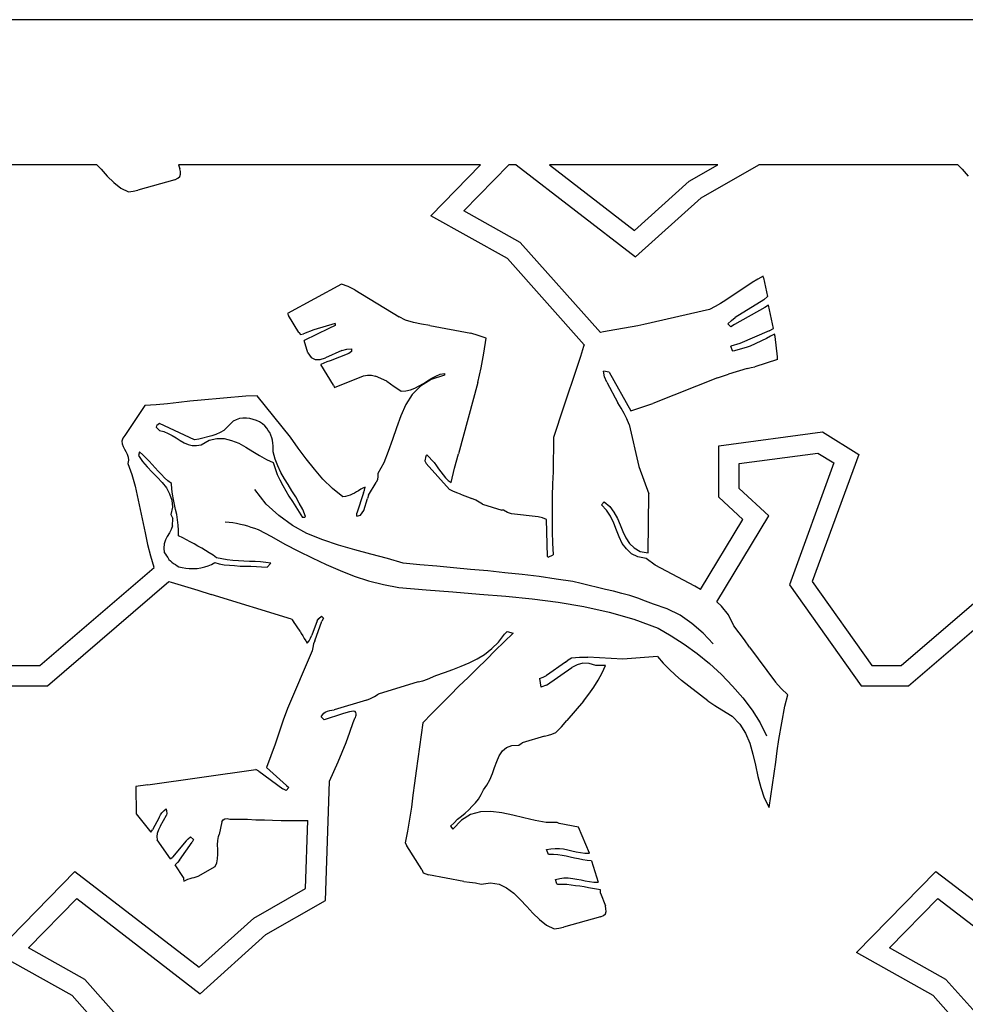
# Model space of a CAD drawing. Extents: x 0.1 to 12.9, y 1.4 to 9.4.
# Drawn here: x 2.1 to 5.4, y 6 to 9.4 of the extents above; entities that cross this region are included whole.
import ezdxf

# ---------------------------------------------------------------- set-up
doc = ezdxf.new("R2010")
doc.units = 0
doc.header["$MEASUREMENT"] = 0
doc.layers.get('0').update_dxf_attribs({"linetype": 'CONTINUOUS'})

msp = doc.modelspace()

# ---------------------------------------------------------------- linework, layer by layer
for p, q in [((12.865549, 9.358002), (0.065549, 9.358002)), ((2.397732, 8.858002), (1.711357, 8.858002)), ((2.397732, 8.858002), (2.41194, 8.842717)), ((2.677953, 8.858002), (2.682934, 8.844594)), ((3.718904, 8.858002), (2.677953, 8.858002)), ((3.547667, 8.682564), (3.718904, 8.858002)), ((3.661559, 8.699033), (3.816721, 8.858002)), ((3.842108, 8.858002), (3.816721, 8.858002)), ((3.842108, 8.858002), (4.252763, 8.540902)), ((3.956641, 8.858002), (4.249275, 8.632035)), ((4.535907, 8.858002), (3.956641, 8.858002)), ((4.437302, 8.801682), (4.535907, 8.858002)), ((4.478582, 8.744647), (4.677044, 8.858002)), ((5.363419, 8.858002), (4.677044, 8.858002)), ((5.363419, 8.858002), (5.377627, 8.842717)), ((2.41194, 8.842717), (2.433106, 8.818863)), ((2.433106, 8.818863), (2.456258, 8.797023)), ((2.685003, 8.834608), (2.682934, 8.844594)), ((2.683121, 8.817594), (2.685065, 8.825608)), ((2.685065, 8.825608), (2.685003, 8.834608)), ((5.377627, 8.842717), (5.398793, 8.818863)), ((2.456258, 8.797023), (2.480389, 8.778189)), ((2.666197, 8.806477), (2.538443, 8.770591)), ((2.666197, 8.806477), (2.676163, 8.811546)), ((2.676163, 8.811546), (2.683121, 8.817594)), ((4.249275, 8.632035), (4.437302, 8.801682)), ((2.480389, 8.778189), (2.506478, 8.76537)), ((2.506478, 8.76537), (2.522464, 8.76748)), ((2.522464, 8.76748), (2.538443, 8.770591)), ((4.252763, 8.540902), (4.478582, 8.744647)), ((3.855745, 8.590338), (3.661559, 8.699033)), ((3.811276, 8.53501), (3.547667, 8.682564)), ((4.131602, 8.280258), (3.855745, 8.590338)), ((4.075419, 8.238097), (3.811276, 8.53501)), ((3.240031, 8.447209), (3.053728, 8.345916)), ((3.263093, 8.438368), (3.240031, 8.447209)), ((4.655025, 8.453009), (4.563442, 8.392373)), ((4.673948, 8.46414), (4.655025, 8.453009)), ((4.692878, 8.474271), (4.673948, 8.46414)), ((4.69392, 8.468278), (4.692878, 8.474271)), ((4.69392, 8.468278), (4.707363, 8.40437)), ((3.286168, 8.427528), (3.263093, 8.438368)), ((3.286168, 8.427528), (3.438816, 8.334583)), ((4.545526, 8.380249), (4.526596, 8.370117)), ((4.563442, 8.392373), (4.545526, 8.380249)), ((4.694439, 8.39328), (4.595864, 8.331596)), ((4.694439, 8.39328), (4.707363, 8.40437)), ((3.053728, 8.345916), (3.057776, 8.338944)), ((4.507665, 8.359986), (4.281017, 8.308415)), ((4.526596, 8.370117), (4.507665, 8.359986)), ((4.697626, 8.366302), (4.59403, 8.307583)), ((4.710571, 8.374392), (4.697626, 8.366302)), ((4.728124, 8.294511), (4.710571, 8.374392)), ((3.093184, 8.280188), (3.057776, 8.338944)), ((3.217973, 8.311053), (3.144121, 8.289541)), ((3.217973, 8.311053), (3.218022, 8.304053)), ((3.460898, 8.322735), (3.438816, 8.334583)), ((3.487953, 8.314923), (3.460898, 8.322735)), ((3.515994, 8.309117), (3.487953, 8.314923)), ((4.57101, 8.310423), (4.582934, 8.321506)), ((4.581079, 8.300493), (4.57101, 8.310423)), ((4.582934, 8.321506), (4.595864, 8.331596)), ((3.093184, 8.280188), (3.098233, 8.273222)), ((3.144121, 8.289541), (3.109218, 8.275299)), ((3.196092, 8.293901), (3.111371, 8.253313)), ((3.218022, 8.304053), (3.196092, 8.293901)), ((3.544028, 8.304311), (3.515994, 8.309117)), ((3.544028, 8.304311), (3.685212, 8.278288)), ((3.711266, 8.270468), (3.685212, 8.278288)), ((4.142194, 8.282453), (4.131602, 8.280258)), ((4.162165, 8.286591), (4.142194, 8.282453)), ((4.261052, 8.303277), (4.162165, 8.286591)), ((4.281017, 8.308415), (4.261052, 8.303277)), ((4.59403, 8.307583), (4.581079, 8.300493)), ((4.71318, 8.286408), (4.61148, 8.242702)), ((4.71318, 8.286408), (4.728124, 8.294511)), ((3.098233, 8.273222), (3.109218, 8.275299)), ((3.123668, 8.210397), (3.111371, 8.253313)), ((3.738335, 8.260655), (3.711266, 8.270468)), ((3.730688, 8.209601), (3.738335, 8.260655)), ((4.61148, 8.242702), (4.581543, 8.233495)), ((4.70336, 8.260339), (4.647542, 8.233952)), ((4.717311, 8.267436), (4.70336, 8.260339)), ((4.731263, 8.274532), (4.717311, 8.267436)), ((4.733318, 8.266547), (4.731263, 8.274532)), ((4.741803, 8.196604), (4.733318, 8.266547)), ((3.123668, 8.210397), (3.135779, 8.194481)), ((3.240617, 8.218207), (3.184791, 8.19282)), ((3.264686, 8.208374), (3.20086, 8.182931)), ((3.240617, 8.218207), (3.258582, 8.223332)), ((3.258582, 8.223332), (3.274575, 8.224443)), ((3.274644, 8.214443), (3.264686, 8.208374)), ((3.274575, 8.224443), (3.274644, 8.214443)), ((3.721042, 8.158533), (3.730688, 8.209601)), ((4.073542, 8.231976), (4.062777, 8.197901)), ((4.075419, 8.238097), (4.073542, 8.231976)), ((4.586654, 8.21753), (4.581543, 8.233495)), ((4.588661, 8.216543), (4.586654, 8.21753)), ((4.633577, 8.228855), (4.588661, 8.216543)), ((4.647542, 8.233952), (4.633577, 8.228855)), ((3.135779, 8.194481), (3.149827, 8.187578)), ((3.149827, 8.187578), (3.166827, 8.187695)), ((3.166827, 8.187695), (3.184791, 8.19282)), ((3.178916, 8.174779), (3.168944, 8.17071)), ((3.189888, 8.178855), (3.178916, 8.174779)), ((3.20086, 8.182931), (3.189888, 8.178855)), ((4.062777, 8.197901), (3.993227, 7.988414)), ((4.741865, 8.187604), (4.66404, 8.162064)), ((4.741865, 8.187604), (4.741803, 8.196604)), ((3.212442, 8.099009), (3.168944, 8.17071)), ((3.709388, 8.108451), (3.721042, 8.158533)), ((4.146267, 8.127477), (4.142129, 8.147449)), ((4.162156, 8.143588), (4.142129, 8.147449)), ((4.162156, 8.143588), (4.236075, 8.011097)), ((4.637075, 8.156877), (4.573215, 8.136435)), ((4.637075, 8.156877), (4.651054, 8.159974)), ((4.651054, 8.159974), (4.66404, 8.162064)), ((3.215497, 8.09103), (3.315218, 8.131722)), ((3.315218, 8.131722), (3.329204, 8.133819)), ((3.329204, 8.133819), (3.34321, 8.132916)), ((3.34321, 8.132916), (3.357231, 8.130013)), ((3.396354, 8.112283), (3.357231, 8.130013)), ((3.396354, 8.112283), (3.408416, 8.103367)), ((3.549316, 8.118343), (3.512469, 8.096087)), ((3.522407, 8.105156), (3.536344, 8.114253)), ((3.536344, 8.114253), (3.551281, 8.123357)), ((3.595211, 8.133661), (3.549316, 8.118343)), ((3.551281, 8.123357), (3.565233, 8.130453)), ((3.565233, 8.130453), (3.580191, 8.136557)), ((3.580191, 8.136557), (3.595169, 8.139661)), ((3.595169, 8.139661), (3.595211, 8.133661)), ((3.709388, 8.108451), (3.643087, 7.862986)), ((4.153392, 8.109526), (4.146267, 8.127477)), ((4.153392, 8.109526), (4.191889, 8.037791)), ((4.535299, 8.124172), (4.311907, 8.035622)), ((4.535299, 8.124172), (4.573215, 8.136435)), ((3.212442, 8.099009), (3.215497, 8.09103)), ((3.408416, 8.103367), (3.421478, 8.094457)), ((3.421478, 8.094457), (3.433534, 8.08654)), ((3.433534, 8.08654), (3.445589, 8.078623)), ((3.445589, 8.078623), (3.461581, 8.079734)), ((3.461581, 8.079734), (3.47756, 8.082845)), ((3.47756, 8.082845), (3.492518, 8.088949)), ((3.512469, 8.096087), (3.483671, 8.066887)), ((3.492518, 8.088949), (3.507462, 8.097052)), ((3.507462, 8.097052), (3.522407, 8.105156)), ((2.679842, 8.039319), (2.640871, 8.035049)), ((2.717814, 8.043582), (2.679842, 8.039319)), ((2.756785, 8.047852), (2.717814, 8.043582)), ((2.910698, 8.060918), (2.756785, 8.047852)), ((2.949691, 8.062189), (2.910698, 8.060918)), ((3.064678, 7.919982), (2.949691, 8.062189)), ((3.483671, 8.066887), (3.461907, 8.032735)), ((2.562908, 8.029509), (2.493623, 7.926027)), ((2.601893, 8.031779), (2.562908, 8.029509)), ((2.640871, 8.035049), (2.601893, 8.031779)), ((3.461907, 8.032735), (3.444177, 7.993612)), ((4.203014, 8.019868), (4.191889, 8.037791)), ((4.213138, 8.001937), (4.203014, 8.019868)), ((4.236075, 8.011097), (4.274991, 8.023366)), ((4.274991, 8.023366), (4.311907, 8.035622)), ((2.866295, 7.974609), (2.834511, 7.943388)), ((2.866295, 7.974609), (2.834511, 7.943388)), ((2.87726, 7.979685), (2.866295, 7.974609)), ((2.888232, 7.983761), (2.87726, 7.979685)), ((2.900225, 7.984844), (2.888232, 7.983761)), ((2.912225, 7.984927), (2.900225, 7.984844)), ((2.924231, 7.98401), (2.912225, 7.984927)), ((2.935252, 7.981087), (2.924231, 7.98401)), ((2.947279, 7.97717), (2.935252, 7.981087)), ((2.957314, 7.972239), (2.947279, 7.97717)), ((2.967355, 7.966309), (2.957314, 7.972239)), ((3.444177, 7.993612), (3.429462, 7.952509)), ((3.993227, 7.988414), (3.981469, 7.953332)), ((4.22227, 7.983), (4.213138, 8.001937)), ((4.230401, 7.964056), (4.22227, 7.983)), ((2.602433, 7.953781), (2.603391, 7.959788)), ((2.602433, 7.953781), (2.603391, 7.959788)), ((2.613509, 7.942857), (2.602433, 7.953781)), ((2.613509, 7.942857), (2.602433, 7.953781)), ((2.613343, 7.966857), (2.603391, 7.959788)), ((2.733735, 7.910689), (2.613343, 7.966857)), ((2.613509, 7.942857), (2.628536, 7.938961)), ((2.628536, 7.938961), (2.642578, 7.933058)), ((2.834511, 7.943388), (2.821559, 7.936298)), ((2.976403, 7.959371), (2.967355, 7.966309)), ((2.982459, 7.951413), (2.976403, 7.959371)), ((2.987514, 7.943448), (2.982459, 7.951413)), ((2.992569, 7.935482), (2.987514, 7.943448)), ((3.429462, 7.952509), (3.415746, 7.911413)), ((3.981469, 7.953332), (3.970705, 7.919256)), ((4.230401, 7.964056), (4.264404, 7.819288)), ((4.539547, 7.890342), (4.896751, 7.93783)), ((4.896751, 7.93783), (5.021405, 7.860494)), ((2.486692, 7.915978), (2.483761, 7.905958)), ((2.483761, 7.905958), (2.484824, 7.896965)), ((2.493623, 7.926027), (2.486692, 7.915978)), ((2.642578, 7.933058), (2.656633, 7.925156)), ((2.656633, 7.925156), (2.670688, 7.917253)), ((2.670688, 7.917253), (2.68375, 7.908343)), ((2.68375, 7.908343), (2.697805, 7.90044)), ((2.74872, 7.912793), (2.733735, 7.910689)), ((2.793643, 7.924105), (2.74872, 7.912793)), ((2.793643, 7.924105), (2.74872, 7.912793)), ((2.756852, 7.893849), (2.783747, 7.909036)), ((2.783747, 7.909036), (2.810705, 7.915222)), ((2.807608, 7.929201), (2.793643, 7.924105)), ((2.821559, 7.936298), (2.807608, 7.929201)), ((2.810705, 7.915222), (2.835704, 7.915396)), ((2.835704, 7.915396), (2.860752, 7.908569)), ((2.860752, 7.908569), (2.885821, 7.898742)), ((2.996631, 7.92651), (2.992569, 7.935482)), ((2.999694, 7.917531), (2.996631, 7.92651)), ((3.002749, 7.909552), (2.999694, 7.917531)), ((3.003818, 7.89956), (3.002749, 7.909552)), ((3.090941, 7.882163), (3.064678, 7.919982)), ((3.415746, 7.911413), (3.40103, 7.87031)), ((3.970705, 7.919256), (3.969975, 7.88025)), ((2.484824, 7.896965), (2.487886, 7.887986)), ((2.487886, 7.887986), (2.491948, 7.879014)), ((2.491948, 7.879014), (2.49701, 7.870049)), ((2.49701, 7.870049), (2.502073, 7.861084)), ((2.544016, 7.869374), (2.541106, 7.856354)), ((2.556085, 7.859458), (2.544016, 7.869374)), ((2.697805, 7.90044), (2.711846, 7.894537)), ((2.711846, 7.894537), (2.725866, 7.891634)), ((2.725866, 7.891634), (2.740873, 7.890738)), ((2.740873, 7.890738), (2.756852, 7.893849)), ((2.885821, 7.898742), (2.90991, 7.885909)), ((2.90991, 7.885909), (2.934014, 7.871075)), ((2.934014, 7.871075), (2.95711, 7.857235)), ((3.004887, 7.889567), (3.003818, 7.89956)), ((3.004026, 7.86956), (3.004957, 7.879567)), ((3.011199, 7.844609), (3.004026, 7.86956)), ((3.004957, 7.879567), (3.004887, 7.889567)), ((3.118196, 7.84535), (3.090941, 7.882163)), ((3.40103, 7.87031), (3.385301, 7.8312)), ((3.969975, 7.88025), (3.969245, 7.841244)), ((4.539547, 7.712701), (4.539547, 7.890342)), ((2.502073, 7.861084), (2.505142, 7.851105)), ((2.506218, 7.840112), (2.504294, 7.829098)), ((2.505142, 7.851105), (2.506218, 7.840112)), ((2.541106, 7.856354), (2.554245, 7.836444)), ((2.554245, 7.836444), (2.570376, 7.817556)), ((2.566161, 7.848527), (2.556085, 7.859458)), ((2.577237, 7.837604), (2.566161, 7.848527)), ((2.58832, 7.82568), (2.577237, 7.837604)), ((2.95711, 7.857235), (2.981207, 7.843402)), ((2.981207, 7.843402), (3.004282, 7.832561)), ((3.020358, 7.821672), (3.011199, 7.844609)), ((3.146445, 7.809545), (3.118196, 7.84535)), ((3.530145, 7.854204), (3.527256, 7.838183)), ((3.527256, 7.838183), (3.531318, 7.829211)), ((3.530145, 7.854204), (3.532124, 7.857217)), ((3.532124, 7.857217), (3.53411, 7.859231)), ((3.559297, 7.832405), (3.53411, 7.859231)), ((3.629433, 7.81289), (3.643087, 7.862986)), ((3.969245, 7.841244), (3.968529, 7.800239)), ((4.609547, 7.829032), (4.881138, 7.865139)), ((5.021405, 7.860494), (4.861523, 7.422203)), ((4.881138, 7.865139), (4.93614, 7.831015)), ((2.504294, 7.829098), (2.517557, 7.791189)), ((2.570376, 7.817556), (2.5875, 7.799674)), ((2.598403, 7.81375), (2.58832, 7.82568)), ((2.608479, 7.802819), (2.598403, 7.81375)), ((2.619562, 7.790896), (2.608479, 7.802819)), ((3.004282, 7.832561), (3.011428, 7.81161)), ((3.011428, 7.81161), (3.018566, 7.791659)), ((3.031517, 7.798749), (3.020358, 7.821672)), ((3.17568, 7.775747), (3.146445, 7.809545)), ((3.385301, 7.8312), (3.364551, 7.795055)), ((3.611939, 7.739767), (3.531318, 7.829211)), ((3.559297, 7.832405), (3.567373, 7.821461)), ((3.567373, 7.821461), (3.574449, 7.810509)), ((3.574449, 7.810509), (3.582518, 7.800565)), ((3.617773, 7.763808), (3.629433, 7.81289)), ((4.264404, 7.819288), (4.298062, 7.724519)), ((4.609547, 7.743503), (4.609547, 7.829032)), ((4.93614, 7.831015), (4.783173, 7.411681)), ((2.517557, 7.791189), (2.528834, 7.751266)), ((2.5875, 7.799674), (2.604624, 7.781792)), ((2.604624, 7.781792), (2.621749, 7.76391)), ((2.630637, 7.779972), (2.619562, 7.790896)), ((2.641706, 7.770049), (2.630637, 7.779972)), ((2.654775, 7.760139), (2.641706, 7.770049)), ((3.018566, 7.791659), (3.027697, 7.772722)), ((3.027697, 7.772722), (3.037829, 7.753792)), ((3.043669, 7.776833), (3.031517, 7.798749)), ((3.056807, 7.756923), (3.043669, 7.776833)), ((3.208908, 7.742976), (3.17568, 7.775747)), ((3.363696, 7.774049), (3.359765, 7.764022)), ((3.364627, 7.784056), (3.363696, 7.774049)), ((3.364551, 7.795055), (3.364627, 7.784056)), ((3.582518, 7.800565), (3.590594, 7.789621)), ((3.590594, 7.789621), (3.598663, 7.779676)), ((3.598663, 7.779676), (3.607725, 7.770739)), ((3.607725, 7.770739), (3.617773, 7.763808)), ((3.968529, 7.800239), (3.966813, 7.759226)), ((2.528834, 7.751266), (2.563948, 7.590506)), ((2.621749, 7.76391), (2.63688, 7.745015)), ((2.63688, 7.745015), (2.648018, 7.725091)), ((2.655907, 7.741146), (2.654775, 7.760139)), ((2.658032, 7.72316), (2.655907, 7.741146)), ((2.980273, 7.689391), (2.941928, 7.739127)), ((3.037829, 7.753792), (3.04796, 7.734861)), ((3.04796, 7.734861), (3.059084, 7.716938)), ((3.068959, 7.735007), (3.056807, 7.756923)), ((3.082105, 7.714097), (3.068959, 7.735007)), ((3.245108, 7.714226), (3.208908, 7.742976)), ((3.298961, 7.7356), (3.291989, 7.731551)), ((3.306926, 7.740655), (3.298961, 7.7356)), ((3.313905, 7.743703), (3.306926, 7.740655)), ((3.321877, 7.747759), (3.313905, 7.743703)), ((3.316016, 7.727718), (3.318947, 7.737738)), ((3.318947, 7.737738), (3.321877, 7.747759)), ((3.333071, 7.719836), (3.359765, 7.764022)), ((3.623981, 7.733851), (3.611939, 7.739767)), ((3.637022, 7.727941), (3.623981, 7.733851)), ((3.966813, 7.759226), (3.966104, 7.71722)), ((4.712246, 7.649404), (4.609547, 7.743503)), ((2.648018, 7.725091), (2.65517, 7.70314)), ((2.65517, 7.70314), (2.657336, 7.679155)), ((2.661156, 7.705182), (2.658032, 7.72316)), ((2.664274, 7.688203), (2.661156, 7.705182)), ((3.059084, 7.716938), (3.071216, 7.698021)), ((3.094257, 7.692181), (3.082105, 7.714097)), ((3.2541, 7.715289), (3.245108, 7.714226)), ((3.262086, 7.717344), (3.2541, 7.715289)), ((3.270065, 7.720399), (3.262086, 7.717344)), ((3.277044, 7.723448), (3.270065, 7.720399)), ((3.285017, 7.727503), (3.277044, 7.723448)), ((3.291989, 7.731551), (3.285017, 7.727503)), ((3.316016, 7.727718), (3.292501, 7.657553)), ((3.317438, 7.666726), (3.329147, 7.708808)), ((3.333071, 7.719836), (3.329147, 7.708808)), ((3.650056, 7.723031), (3.637022, 7.727941)), ((3.650056, 7.723031), (3.689159, 7.708301)), ((3.7022, 7.702392), (3.689159, 7.708301)), ((3.714242, 7.696475), (3.7022, 7.702392)), ((3.966104, 7.71722), (3.965388, 7.676214)), ((4.296468, 7.521503), (4.298062, 7.724519)), ((4.622698, 7.636513), (4.539547, 7.712701)), ((2.657336, 7.679155), (2.652517, 7.653121)), ((2.668398, 7.670231), (2.664274, 7.688203)), ((2.672516, 7.653259), (2.668398, 7.670231)), ((3.023549, 7.64969), (2.980273, 7.689391)), ((3.071216, 7.698021), (3.08234, 7.680098)), ((3.08234, 7.680098), (3.094471, 7.661182)), ((3.106409, 7.670265), (3.094257, 7.692181)), ((3.115575, 7.646327), (3.106409, 7.670265)), ((3.305542, 7.651643), (3.317438, 7.666726)), ((3.72529, 7.689551), (3.714242, 7.696475)), ((3.72529, 7.689551), (3.792434, 7.669016)), ((3.798441, 7.668057), (3.792434, 7.669016)), ((3.811496, 7.660148), (3.798441, 7.668057)), ((3.965388, 7.676214), (3.965679, 7.634215)), ((4.135315, 7.687391), (4.145245, 7.69746)), ((4.152446, 7.668509), (4.135315, 7.687391)), ((4.145245, 7.69746), (4.164363, 7.680592)), ((4.166591, 7.647607), (4.152446, 7.668509)), ((4.164363, 7.680592), (4.178494, 7.661689)), ((2.652517, 7.653121), (2.658606, 7.640162)), ((2.657787, 7.614156), (2.658606, 7.640162)), ((2.657787, 7.614156), (2.658606, 7.640162)), ((2.674641, 7.635273), (2.672516, 7.653259)), ((2.677765, 7.617295), (2.674641, 7.635273)), ((3.070784, 7.616017), (3.023549, 7.64969)), ((3.094471, 7.661182), (3.105596, 7.643258)), ((3.112596, 7.643307), (3.105596, 7.643258)), ((3.112596, 7.643307), (3.105596, 7.643258)), ((3.115575, 7.646327), (3.112596, 7.643307)), ((3.115575, 7.646327), (3.112596, 7.643307)), ((3.29257, 7.647553), (3.292501, 7.657553)), ((3.29257, 7.647553), (3.305542, 7.651643)), ((3.82553, 7.655245), (3.811496, 7.660148)), ((3.917597, 7.645882), (3.82553, 7.655245)), ((3.932624, 7.641986), (3.917597, 7.645882)), ((3.945666, 7.636076), (3.932624, 7.641986)), ((3.949545, 7.5091), (3.945666, 7.636076)), ((3.965679, 7.634215), (3.965956, 7.594216)), ((4.177757, 7.623683), (4.166591, 7.647607)), ((4.178494, 7.661689), (4.190646, 7.639773)), ((4.190646, 7.639773), (4.199798, 7.617836)), ((4.476858, 7.394926), (4.622698, 7.636513)), ((4.533275, 7.352935), (4.712246, 7.649404)), ((2.65287, 7.602122), (2.646953, 7.590081)), ((2.657787, 7.614156), (2.65287, 7.602122)), ((2.67889, 7.599302), (2.677765, 7.617295)), ((2.679022, 7.580302), (2.67889, 7.599302)), ((2.839692, 7.628416), (2.852699, 7.627506)), ((2.852699, 7.627506), (2.865712, 7.625596)), ((2.865712, 7.625596), (2.878726, 7.623687)), ((2.878726, 7.623687), (2.891746, 7.620777)), ((2.891746, 7.620777), (2.903767, 7.61786)), ((2.903767, 7.61786), (2.915794, 7.613943)), ((2.915794, 7.613943), (2.927822, 7.610026)), ((2.927822, 7.610026), (2.939849, 7.606109)), ((2.939849, 7.606109), (2.952876, 7.6022)), ((2.952876, 7.6022), (2.999048, 7.577519)), ((3.120976, 7.588363), (3.070784, 7.616017)), ((4.186923, 7.599746), (4.177757, 7.623683)), ((4.196082, 7.576809), (4.186923, 7.599746)), ((4.199798, 7.617836), (4.208957, 7.594899)), ((2.563948, 7.590506), (2.572225, 7.550562)), ((2.63412, 7.565991), (2.629217, 7.551957)), ((2.640036, 7.578032), (2.63412, 7.565991)), ((2.646953, 7.590081), (2.640036, 7.578032)), ((2.69307, 7.5734), (2.679022, 7.580302)), ((2.706118, 7.56649), (2.69307, 7.5734)), ((2.719166, 7.55958), (2.706118, 7.56649)), ((2.999048, 7.577519), (3.045227, 7.551838)), ((3.175127, 7.566738), (3.120976, 7.588363)), ((3.229258, 7.548112), (3.175127, 7.566738)), ((3.965956, 7.594216), (3.967233, 7.554224)), ((4.207241, 7.553886), (4.196082, 7.576809)), ((4.208957, 7.594899), (4.219109, 7.572969)), ((4.219109, 7.572969), (4.232247, 7.553059)), ((2.572225, 7.550562), (2.582502, 7.510632)), ((2.629217, 7.551957), (2.628314, 7.53795)), ((2.628314, 7.53795), (2.629417, 7.522957)), ((2.732214, 7.55267), (2.719166, 7.55958)), ((2.745269, 7.54476), (2.732214, 7.55267)), ((2.758317, 7.537851), (2.745269, 7.54476)), ((2.771373, 7.529941), (2.758317, 7.537851)), ((2.784428, 7.522031), (2.771373, 7.529941)), ((3.045227, 7.551838), (3.092399, 7.527164)), ((3.285374, 7.531501), (3.229258, 7.548112)), ((3.341477, 7.516889), (3.285374, 7.531501)), ((3.967233, 7.554224), (3.969496, 7.516238)), ((4.221372, 7.534983), (4.207241, 7.553886)), ((4.23849, 7.518101), (4.221372, 7.534983)), ((4.232247, 7.553059), (4.248351, 7.53817)), ((4.248351, 7.53817), (4.268434, 7.526309)), ((2.582502, 7.510632), (2.593772, 7.471709)), ((2.629417, 7.522957), (2.633459, 7.516985)), ((2.633459, 7.516985), (2.6375, 7.511013)), ((2.6375, 7.511013), (2.641542, 7.505041)), ((2.641542, 7.505041), (2.645583, 7.499069)), ((2.645583, 7.499069), (2.650618, 7.494104)), ((2.79749, 7.513121), (2.784428, 7.522031)), ((2.809552, 7.504205), (2.79749, 7.513121)), ((2.827579, 7.500329), (2.809552, 7.504205)), ((2.845599, 7.497454), (2.827579, 7.500329)), ((2.865613, 7.495593), (2.845599, 7.497454)), ((3.092399, 7.527164), (3.138558, 7.504483)), ((3.138558, 7.504483), (3.186723, 7.480816)), ((3.398579, 7.502284), (3.341477, 7.516889)), ((3.452696, 7.485658), (3.398579, 7.502284)), ((3.951559, 7.507114), (3.949545, 7.5091)), ((3.951559, 7.507114), (3.96851, 7.514232)), ((3.969496, 7.516238), (3.96851, 7.514232)), ((4.260565, 7.507254), (4.23849, 7.518101)), ((4.289606, 7.501455), (4.260565, 7.507254)), ((4.268434, 7.526309), (4.296468, 7.521503)), ((4.320765, 7.47867), (4.289606, 7.501455)), ((2.201449, 7.133042), (2.594155, 7.470586)), ((2.593772, 7.471709), (2.594155, 7.470586)), ((2.650618, 7.494104), (2.655652, 7.489138)), ((2.655652, 7.489138), (2.66168, 7.48518)), ((2.66168, 7.48518), (2.667707, 7.481222)), ((2.667707, 7.481222), (2.673735, 7.477263)), ((2.673735, 7.477263), (2.679763, 7.473305)), ((2.679763, 7.473305), (2.690783, 7.470381)), ((2.690783, 7.470381), (2.703797, 7.468471)), ((2.703797, 7.468471), (2.715803, 7.467554)), ((2.715803, 7.467554), (2.728803, 7.467644)), ((2.728803, 7.467644), (2.742803, 7.467741)), ((2.742803, 7.467741), (2.755788, 7.469831)), ((2.755788, 7.469831), (2.768767, 7.472921)), ((2.768767, 7.472921), (2.780739, 7.477004)), ((2.780739, 7.477004), (2.792711, 7.481087)), ((2.792711, 7.481087), (2.803663, 7.488163)), ((2.803663, 7.488163), (2.818697, 7.483267)), ((2.818697, 7.483267), (2.835717, 7.480385)), ((2.835717, 7.480385), (2.853731, 7.47851)), ((2.853731, 7.47851), (2.871737, 7.477635)), ((2.884626, 7.493724), (2.865613, 7.495593)), ((2.871737, 7.477635), (2.890751, 7.475766)), ((2.903633, 7.492856), (2.884626, 7.493724)), ((2.890751, 7.475766), (2.90875, 7.475891)), ((2.923639, 7.491994), (2.903633, 7.492856)), ((2.90875, 7.475891), (2.927757, 7.475023)), ((2.942645, 7.491126), (2.923639, 7.491994)), ((2.927757, 7.475023), (2.946763, 7.474154)), ((2.960652, 7.490251), (2.942645, 7.491126)), ((2.946763, 7.474154), (2.96477, 7.473279)), ((2.979665, 7.488382), (2.960652, 7.490251)), ((2.96477, 7.473279), (2.983776, 7.47241)), ((2.996686, 7.4855), (2.979665, 7.488382)), ((2.983776, 7.47241), (2.996686, 7.4855)), ((3.186723, 7.480816), (3.234867, 7.460149)), ((3.509736, 7.480053), (3.452696, 7.485658)), ((3.567769, 7.475455), (3.509736, 7.480053)), ((3.625809, 7.469857), (3.567769, 7.475455)), ((3.684849, 7.464266), (3.625809, 7.469857)), ((3.743883, 7.459675), (3.684849, 7.464266)), ((4.457267, 7.406614), (4.320765, 7.47867)), ((5.167136, 7.133042), (5.559842, 7.470586)), ((3.234867, 7.460149), (3.283997, 7.441489)), ((3.283997, 7.441489), (3.333114, 7.424829)), ((3.80293, 7.453083), (3.743883, 7.459675)), ((3.861977, 7.446492), (3.80293, 7.453083)), ((3.921024, 7.439901), (3.861977, 7.446492)), ((3.979085, 7.431303), (3.921024, 7.439901)), ((4.037146, 7.422705), (3.979085, 7.431303)), ((2.227398, 7.063042), (2.645327, 7.422266)), ((2.645327, 7.422266), (2.65313, 7.420119)), ((2.65313, 7.420119), (2.699226, 7.406438)), ((2.699226, 7.406438), (2.745322, 7.392757)), ((3.333114, 7.424829), (3.384203, 7.412182)), ((3.384203, 7.412182), (3.437271, 7.40255)), ((3.437271, 7.40255), (3.531331, 7.394201)), ((3.531331, 7.394201), (3.623384, 7.386838)), ((4.065193, 7.415899), (4.037146, 7.422705)), ((4.093241, 7.409093), (4.065193, 7.415899)), ((4.121289, 7.402287), (4.093241, 7.409093)), ((4.149337, 7.395481), (4.121289, 7.402287)), ((4.177378, 7.389675), (4.149337, 7.395481)), ((4.476858, 7.394926), (4.457267, 7.406614)), ((4.783173, 7.411681), (5.030378, 7.063042)), ((4.861523, 7.422203), (5.066555, 7.133042)), ((5.193086, 7.063042), (5.611015, 7.422266)), ((2.745322, 7.392757), (2.791425, 7.378076)), ((3.068021, 7.29299), (2.791425, 7.378076)), ((3.623384, 7.386838), (3.715437, 7.379476)), ((3.715437, 7.379476), (3.80649, 7.372106)), ((3.80649, 7.372106), (3.896558, 7.36273)), ((3.896558, 7.36273), (3.986639, 7.351353)), ((4.205432, 7.381869), (4.177378, 7.389675)), ((4.233487, 7.374063), (4.205432, 7.381869)), ((4.260549, 7.365251), (4.233487, 7.374063)), ((4.287617, 7.355438), (4.260549, 7.365251)), ((3.986639, 7.351353), (4.07474, 7.336963)), ((4.07474, 7.336963), (4.161877, 7.317566)), ((4.314693, 7.344625), (4.287617, 7.355438)), ((4.361803, 7.328951), (4.314693, 7.344625)), ((4.405961, 7.306256), (4.361803, 7.328951)), ((4.548743, 7.338246), (4.533275, 7.352935)), ((4.572957, 7.307413), (4.548743, 7.338246)), ((3.068021, 7.29299), (3.075076, 7.285038)), ((3.15606, 7.287599), (3.162005, 7.295641)), ((3.162005, 7.295641), (3.170949, 7.303703)), ((3.170949, 7.303703), (3.177997, 7.296751)), ((3.177997, 7.296751), (3.172074, 7.28571)), ((4.161877, 7.317566), (4.247048, 7.293155)), ((4.247048, 7.293155), (4.331267, 7.261738)), ((4.447161, 7.277541), (4.405961, 7.306256)), ((4.591213, 7.270538), (4.572957, 7.307413)), ((3.097304, 7.252191), (3.075076, 7.285038)), ((3.15606, 7.287599), (3.137407, 7.237469)), ((3.147538, 7.218539), (3.172074, 7.28571)), ((4.331267, 7.261738), (4.375446, 7.236043)), ((4.485388, 7.244805), (4.447161, 7.277541)), ((4.609385, 7.245664), (4.591213, 7.270538)), ((3.097304, 7.252191), (3.101366, 7.243219)), ((3.101366, 7.243219), (3.106422, 7.235254)), ((3.106422, 7.235254), (3.111484, 7.226289)), ((3.111484, 7.226289), (3.116539, 7.218324)), ((3.128539, 7.218407), (3.133476, 7.227441)), ((3.133476, 7.227441), (3.137407, 7.237469)), ((3.780585, 7.213923), (3.801398, 7.241068)), ((3.831369, 7.245275), (3.800578, 7.215061)), ((3.801398, 7.241068), (3.810081, 7.250685)), ((3.810081, 7.250685), (3.831369, 7.245275)), ((4.375446, 7.236043), (4.420653, 7.206356)), ((4.520644, 7.208048), (4.485388, 7.244805)), ((4.627551, 7.221789), (4.609385, 7.245664)), ((3.116539, 7.218324), (3.121594, 7.210359)), ((3.121594, 7.210359), (3.128539, 7.218407)), ((3.140698, 7.195491), (3.138781, 7.183477)), ((3.143615, 7.207511), (3.140698, 7.195491)), ((3.147538, 7.218539), (3.143615, 7.207511)), ((3.732877, 7.171591), (3.757738, 7.191764)), ((3.757738, 7.191764), (3.780585, 7.213923)), ((3.800578, 7.215061), (3.769787, 7.184847)), ((4.420653, 7.206356), (4.464874, 7.174661)), ((4.644724, 7.196907), (4.627551, 7.221789)), ((4.644724, 7.196907), (4.73456, 7.076527)), ((3.138781, 7.183477), (3.054154, 6.984886)), ((3.706982, 7.156412), (3.732877, 7.171591)), ((3.769787, 7.184847), (3.739002, 7.153633)), ((4.021016, 7.152587), (4.031967, 7.159663)), ((4.031967, 7.159663), (4.059953, 7.161856)), ((4.059953, 7.161856), (4.087952, 7.16205)), ((4.209005, 7.154889), (4.087952, 7.16205)), ((4.328939, 7.164719), (4.209005, 7.154889)), ((4.328939, 7.164719), (4.348098, 7.141852)), ((4.464874, 7.174661), (4.507115, 7.139953)), ((2.100868, 7.133042), (2.201449, 7.133042)), ((3.623233, 7.119831), (3.652156, 7.131031)), ((3.652156, 7.131031), (3.68008, 7.142225)), ((3.707211, 7.123412), (3.676426, 7.092199)), ((3.68008, 7.142225), (3.706982, 7.156412)), ((3.739002, 7.153633), (3.707211, 7.123412)), ((3.945613, 7.066062), (4.033196, 7.12667)), ((4.011072, 7.144517), (3.946385, 7.099068)), ((4.011072, 7.144517), (4.021016, 7.152587)), ((4.052133, 7.135802), (4.033196, 7.12667)), ((4.071098, 7.140933), (4.052133, 7.135802)), ((4.093104, 7.140085), (4.071098, 7.140933)), ((4.116152, 7.133245), (4.093104, 7.140085)), ((4.149151, 7.133474), (4.116152, 7.133245)), ((4.137325, 7.108391), (4.149151, 7.133474)), ((4.348098, 7.141852), (4.368243, 7.120991)), ((4.507115, 7.139953), (4.548377, 7.102238)), ((5.066555, 7.133042), (5.167136, 7.133042)), ((3.536464, 7.086229), (3.56538, 7.09843)), ((3.56538, 7.09843), (3.594303, 7.10963)), ((3.594303, 7.10963), (3.623233, 7.119831)), ((3.676426, 7.092199), (3.644634, 7.061978)), ((3.922455, 7.088902), (3.934427, 7.092985)), ((3.922455, 7.088902), (3.926662, 7.058931)), ((3.934427, 7.092985), (3.946385, 7.099068)), ((4.123498, 7.083295), (4.137325, 7.108391)), ((4.368243, 7.120991), (4.389381, 7.101137)), ((4.389381, 7.101137), (4.411519, 7.081289)), ((4.548377, 7.102238), (4.586653, 7.062502)), ((2.064691, 7.063042), (2.227398, 7.063042)), ((3.504527, 7.077008), (3.366821, 7.034053)), ((3.504527, 7.077008), (3.520499, 7.081118)), ((3.520499, 7.081118), (3.536464, 7.086229)), ((3.644634, 7.061978), (3.61385, 7.030764)), ((3.945613, 7.066062), (3.926662, 7.058931)), ((4.091838, 7.034074), (4.108672, 7.058191)), ((4.108672, 7.058191), (4.123498, 7.083295)), ((4.502002, 7.011914), (4.411519, 7.081289)), ((4.586653, 7.062502), (4.621937, 7.021745)), ((4.754719, 7.053666), (4.73456, 7.076527)), ((5.030378, 7.063042), (5.193086, 7.063042)), ((3.339919, 7.019866), (3.35387, 7.026963)), ((3.35387, 7.026963), (3.366821, 7.034053)), ((3.61385, 7.030764), (3.582065, 6.999543)), ((4.074005, 7.00995), (4.091838, 7.034074)), ((4.621937, 7.021745), (4.654227, 6.979968)), ((4.776871, 7.031819), (4.754719, 7.053666)), ((4.767134, 6.99375), (4.776871, 7.031819)), ((3.325961, 7.013769), (3.214185, 6.980994)), ((3.325961, 7.013769), (3.339919, 7.019866)), ((3.582065, 6.999543), (3.551281, 6.968329)), ((4.074005, 7.00995), (4.016464, 6.94355)), ((4.502002, 7.011914), (4.526112, 6.996081)), ((4.526112, 6.996081), (4.550222, 6.980248)), ((4.745931, 6.878601), (4.767134, 6.99375)), ((3.054154, 6.984886), (3.039432, 6.944783)), ((3.170352, 6.95669), (3.174304, 6.963718)), ((3.180421, 6.94676), (3.170352, 6.95669)), ((3.174304, 6.963718), (3.179269, 6.968752)), ((3.179269, 6.968752), (3.184241, 6.972787)), ((3.243281, 6.967196), (3.180421, 6.94676)), ((3.184241, 6.972787), (3.19122, 6.975835)), ((3.19122, 6.975835), (3.199206, 6.977891)), ((3.199206, 6.977891), (3.207192, 6.979946)), ((3.207192, 6.979946), (3.214185, 6.980994)), ((3.247318, 6.968), (3.243281, 6.967196)), ((3.267367, 6.973341), (3.247318, 6.968)), ((3.2818, 6.975753), (3.267367, 6.973341)), ((3.287232, 6.9745), (3.2818, 6.975753)), ((3.286391, 6.951494), (3.28837, 6.954508)), ((3.289253, 6.971514), (3.287232, 6.9745)), ((3.28837, 6.954508), (3.289343, 6.958514)), ((3.290287, 6.966521), (3.289253, 6.971514)), ((3.289343, 6.958514), (3.290315, 6.962521)), ((3.290315, 6.962521), (3.290287, 6.966521)), ((3.551281, 6.968329), (3.520503, 6.936115)), ((4.550222, 6.980248), (4.585374, 6.958491)), ((4.585374, 6.958491), (4.61256, 6.931678)), ((4.654227, 6.979968), (4.681531, 6.936156)), ((3.039432, 6.944783), (3.025716, 6.903687)), ((3.268724, 6.90337), (3.280488, 6.937453)), ((3.280488, 6.937453), (3.284412, 6.94848)), ((3.284412, 6.94848), (3.286391, 6.951494)), ((3.520503, 6.936115), (3.514787, 6.895074)), ((3.977749, 6.902281), (3.99761, 6.922419)), ((3.99761, 6.922419), (4.016464, 6.94355)), ((4.61256, 6.931678), (4.631774, 6.90081)), ((4.681531, 6.936156), (4.703842, 6.891309)), ((3.025716, 6.903687), (3.011, 6.862584)), ((3.255967, 6.868281), (3.268724, 6.90337)), ((3.514787, 6.895074), (3.509078, 6.853034)), ((3.938833, 6.890011), (3.861994, 6.866478)), ((3.938833, 6.890011), (3.952811, 6.893108)), ((3.952811, 6.893108), (3.964783, 6.897191)), ((3.964783, 6.897191), (3.977749, 6.902281)), ((4.631774, 6.90081), (4.647016, 6.865915)), ((3.011, 6.862584), (2.996278, 6.822481)), ((3.242196, 6.835185), (3.255967, 6.868281)), ((3.509078, 6.853034), (3.503362, 6.811993)), ((3.808099, 6.851105), (3.827057, 6.857236)), ((3.827057, 6.857236), (3.851049, 6.858402)), ((3.851049, 6.858402), (3.861994, 6.866478)), ((4.647016, 6.865915), (4.657279, 6.827985)), ((4.740201, 6.83956), (4.745931, 6.878601)), ((2.996278, 6.822481), (2.981555, 6.782379)), ((3.228431, 6.801089), (3.242196, 6.835185)), ((3.774432, 6.80287), (3.7833, 6.821932)), ((3.7833, 6.821932), (3.794182, 6.839008)), ((3.794182, 6.839008), (3.808099, 6.851105)), ((4.657279, 6.827985), (4.665542, 6.790042)), ((4.735471, 6.800526), (4.740201, 6.83956)), ((3.21366, 6.767986), (3.228431, 6.801089)), ((3.503362, 6.811993), (3.497653, 6.769953)), ((3.766578, 6.781815), (3.774432, 6.80287)), ((4.665542, 6.790042), (4.673812, 6.751098)), ((4.729742, 6.761486), (4.735471, 6.800526)), ((2.57296, 6.722547), (2.944604, 6.775122)), ((2.955646, 6.769199), (2.944604, 6.775122)), ((2.955646, 6.769199), (3.038066, 6.708768)), ((3.05099, 6.719858), (2.981555, 6.782379)), ((3.198889, 6.734883), (3.21366, 6.767986)), ((3.497653, 6.769953), (3.491944, 6.727912)), ((3.750869, 6.739706), (3.759723, 6.760767)), ((3.759723, 6.760767), (3.766578, 6.781815)), ((4.673812, 6.751098), (4.684075, 6.713168)), ((4.724012, 6.722445), (4.729742, 6.761486)), ((2.57296, 6.722547), (2.532002, 6.716263)), ((2.532002, 6.716263), (2.532653, 6.622266)), ((3.05099, 6.719858), (3.059038, 6.712914)), ((3.185166, 6.323918), (3.198548, 6.734118)), ((3.198548, 6.734118), (3.198889, 6.734883)), ((3.198548, 6.734118), (3.198889, 6.734883)), ((3.491944, 6.727912), (3.486229, 6.686872)), ((3.729112, 6.704554), (3.741001, 6.720637)), ((3.741001, 6.720637), (3.750869, 6.739706)), ((4.718282, 6.683404), (4.724012, 6.722445)), ((3.049107, 6.702845), (3.038066, 6.708768)), ((3.059038, 6.712914), (3.049107, 6.702845)), ((3.486229, 6.686872), (3.48052, 6.644831)), ((3.711327, 6.67343), (3.721223, 6.688499)), ((3.721223, 6.688499), (3.729112, 6.704554)), ((4.684075, 6.713168), (4.696324, 6.677252)), ((4.712552, 6.644364), (4.718282, 6.683404)), ((3.678584, 6.636203), (3.690501, 6.648285)), ((3.690501, 6.648285), (3.701417, 6.660361)), ((3.701417, 6.660361), (3.711327, 6.67343)), ((4.696324, 6.677252), (4.712552, 6.644364)), ((2.532653, 6.622266), (2.583088, 6.559614)), ((2.611741, 6.609813), (2.616679, 6.618848)), ((2.616679, 6.618848), (2.62163, 6.625882)), ((2.616942, 6.580848), (2.636685, 6.617986)), ((2.62163, 6.625882), (2.628575, 6.63393)), ((2.628575, 6.63393), (2.635533, 6.639979)), ((2.635533, 6.639979), (2.637588, 6.631993)), ((2.638637, 6.625), (2.636685, 6.617986)), ((2.637588, 6.631993), (2.638637, 6.625)), ((3.48052, 6.644831), (3.473804, 6.603783)), ((3.639807, 6.603933), (3.652737, 6.614023)), ((3.652737, 6.614023), (3.665661, 6.625113)), ((3.684695, 6.620244), (3.652827, 6.601023)), ((3.665661, 6.625113), (3.678584, 6.636203)), ((3.718632, 6.62948), (3.684695, 6.620244)), ((3.754624, 6.630729), (3.718632, 6.62948)), ((3.791658, 6.625985), (3.754624, 6.630729)), ((3.829712, 6.618249), (3.791658, 6.625985)), ((3.86778, 6.608512), (3.829712, 6.618249)), ((2.611741, 6.609813), (2.589033, 6.567655)), ((2.616942, 6.580848), (2.612991, 6.573821)), ((2.827847, 6.59531), (2.819152, 6.551248)), ((2.827847, 6.59531), (2.831805, 6.601337)), ((2.831805, 6.601337), (2.837777, 6.605379)), ((2.837777, 6.605379), (2.84577, 6.606434)), ((2.84577, 6.606434), (2.855784, 6.604503)), ((2.855784, 6.604503), (2.88579, 6.603711)), ((2.88579, 6.603711), (2.915789, 6.603919)), ((2.915789, 6.603919), (2.944803, 6.60212)), ((2.944803, 6.60212), (2.974809, 6.601327)), ((2.974809, 6.601327), (3.002815, 6.600521)), ((3.002815, 6.600521), (3.031821, 6.599722)), ((3.031821, 6.599722), (3.059828, 6.598916)), ((3.059828, 6.598916), (3.087827, 6.59911)), ((3.087827, 6.59911), (3.115826, 6.599304)), ((3.115826, 6.599304), (3.124125, 6.599669)), ((3.116479, 6.365299), (3.124125, 6.599669)), ((3.473804, 6.603783), (3.467088, 6.562736)), ((3.615973, 6.579768), (3.62789, 6.59185)), ((3.652827, 6.601023), (3.623043, 6.569816)), ((3.62789, 6.59185), (3.639807, 6.603933)), ((3.906842, 6.599783), (3.86778, 6.608512)), ((3.944889, 6.593046), (3.906842, 6.599783)), ((3.982895, 6.592309), (3.944889, 6.593046)), ((3.989916, 6.589358), (3.982895, 6.592309)), ((4.056004, 6.576815), (3.989916, 6.589358)), ((2.583088, 6.559614), (2.589033, 6.567655)), ((2.605122, 6.554766), (2.604199, 6.543759)), ((2.610039, 6.5668), (2.605122, 6.554766)), ((2.612991, 6.573821), (2.610039, 6.5668)), ((2.8162, 6.544228), (2.819152, 6.551248)), ((3.467088, 6.562736), (3.459365, 6.522682)), ((3.615973, 6.579768), (3.623043, 6.569816)), ((4.093627, 6.487073), (4.056004, 6.576815)), ((2.604199, 6.543759), (2.605275, 6.532767)), ((2.650731, 6.46708), (2.605275, 6.532767)), ((2.7053, 6.529459), (2.657689, 6.473128)), ((2.681758, 6.463295), (2.725334, 6.524598)), ((2.7053, 6.529459), (2.712251, 6.536508)), ((2.712251, 6.536508), (2.720203, 6.543563)), ((2.720203, 6.543563), (2.730272, 6.533632)), ((2.730272, 6.533632), (2.725334, 6.524598)), ((2.813401, 6.515208), (2.814297, 6.530214)), ((2.813512, 6.499208), (2.813401, 6.515208)), ((2.814297, 6.530214), (2.8162, 6.544228)), ((3.459365, 6.522682), (3.465441, 6.511723)), ((2.812734, 6.467202), (2.813623, 6.483208)), ((2.813623, 6.483208), (2.813512, 6.499208)), ((3.517008, 6.430079), (3.465441, 6.511723)), ((3.94654, 6.499055), (3.961519, 6.502159)), ((3.952667, 6.482351), (3.94654, 6.499055)), ((3.956658, 6.482125), (3.952667, 6.482351)), ((3.970658, 6.482222), (3.956658, 6.482125)), ((3.961519, 6.502159), (3.975512, 6.503256)), ((3.985664, 6.481326), (3.970658, 6.482222)), ((3.975512, 6.503256), (3.990512, 6.50336)), ((3.999678, 6.479423), (3.985664, 6.481326)), ((3.990512, 6.50336), (4.004525, 6.501457)), ((4.013698, 6.47652), (3.999678, 6.479423)), ((4.004525, 6.501457), (4.019546, 6.498561)), ((4.019546, 6.498561), (4.033573, 6.494658)), ((4.033573, 6.494658), (4.048593, 6.491762)), ((4.048593, 6.491762), (4.063614, 6.488866)), ((4.063614, 6.488866), (4.078627, 6.48697)), ((4.078627, 6.48697), (4.093627, 6.487073)), ((2.650731, 6.46708), (2.657689, 6.473128)), ((2.674813, 6.455246), (2.666869, 6.447191)), ((2.695173, 6.403386), (2.666869, 6.447191)), ((2.681758, 6.463295), (2.674813, 6.455246)), ((2.804914, 6.441147), (2.810831, 6.453188)), ((2.810831, 6.453188), (2.812734, 6.467202)), ((4.027719, 6.473617), (4.013698, 6.47652)), ((4.042746, 6.469721), (4.027719, 6.473617)), ((4.056766, 6.466818), (4.042746, 6.469721)), ((4.070787, 6.463915), (4.056766, 6.466818)), ((4.0858, 6.462019), (4.070787, 6.463915)), ((4.100814, 6.460123), (4.0858, 6.462019)), ((4.100814, 6.460123), (4.124319, 6.387284)), ((2.048274, 6.144187), (2.321684, 6.424306)), ((2.321684, 6.424306), (2.749881, 6.093658)), ((2.746144, 6.407739), (2.804914, 6.441147)), ((3.517008, 6.430079), (3.521084, 6.419107)), ((3.521084, 6.419107), (3.539132, 6.412231)), ((3.661295, 6.389077), (3.539132, 6.412231)), ((5.013961, 6.144187), (5.287371, 6.424306)), ((5.287371, 6.424306), (5.715568, 6.093658)), ((2.695173, 6.403386), (2.696215, 6.397393)), ((2.696215, 6.397393), (2.697263, 6.3904)), ((2.697263, 6.3904), (2.704235, 6.394449)), ((2.704235, 6.394449), (2.711214, 6.397497)), ((2.711214, 6.397497), (2.7182, 6.399545)), ((2.7182, 6.399545), (2.725186, 6.401594)), ((2.725186, 6.401594), (2.732179, 6.402642)), ((2.732179, 6.402642), (2.739158, 6.405691)), ((2.739158, 6.405691), (2.746144, 6.407739)), ((3.661295, 6.389077), (3.681309, 6.387215)), ((3.681309, 6.387215), (3.701329, 6.384354)), ((3.701329, 6.384354), (3.721356, 6.380493)), ((3.721356, 6.380493), (3.753328, 6.384714)), ((3.753328, 6.384714), (3.783362, 6.379922)), ((3.783362, 6.379922), (3.808451, 6.367096)), ((3.977253, 6.396265), (3.992232, 6.399369)), ((3.981357, 6.381293), (3.977253, 6.396265)), ((3.983364, 6.380307), (3.981357, 6.381293)), ((3.985371, 6.379321), (3.983364, 6.380307)), ((3.987371, 6.379335), (3.985371, 6.379321)), ((4.001377, 6.378432), (3.987371, 6.379335)), ((3.992232, 6.399369), (4.006218, 6.401466)), ((4.016377, 6.378536), (4.001377, 6.378432)), ((4.006218, 6.401466), (4.021217, 6.40157)), ((4.03139, 6.37664), (4.016377, 6.378536)), ((4.021217, 6.40157), (4.036231, 6.399674)), ((4.046404, 6.374744), (4.03139, 6.37664)), ((4.036231, 6.399674), (4.050244, 6.397771)), ((4.050244, 6.397771), (4.065265, 6.394875)), ((4.065265, 6.394875), (4.079285, 6.391972)), ((4.079285, 6.391972), (4.094306, 6.389076)), ((4.094306, 6.389076), (4.109319, 6.38718)), ((4.109319, 6.38718), (4.124319, 6.387284)), ((2.937908, 6.263305), (3.116479, 6.365299)), ((3.808451, 6.367096), (3.833575, 6.349269)), ((3.833575, 6.349269), (3.855727, 6.327422)), ((4.060417, 6.372841), (4.046404, 6.374744)), ((4.075431, 6.370945), (4.060417, 6.372841)), ((4.090451, 6.368049), (4.075431, 6.370945)), ((4.104472, 6.365146), (4.090451, 6.368049)), ((4.118485, 6.363243), (4.104472, 6.365146)), ((4.131506, 6.360333), (4.118485, 6.363243)), ((4.132582, 6.34934), (4.131506, 6.360333)), ((4.132582, 6.34934), (4.148886, 6.305452)), ((2.162165, 6.160656), (2.328238, 6.330804)), ((2.328238, 6.330804), (2.753369, 6.002524)), ((2.979189, 6.20627), (3.185166, 6.323918)), ((3.855727, 6.327422), (3.877893, 6.303575)), ((5.127852, 6.160656), (5.293925, 6.330804)), ((5.293925, 6.330804), (5.719056, 6.002524)), ((3.877893, 6.303575), (3.899058, 6.279721)), ((3.899058, 6.279721), (3.92221, 6.257881)), ((4.142115, 6.272404), (4.149073, 6.278452)), ((4.150955, 6.295466), (4.148886, 6.305452)), ((4.149073, 6.278452), (4.151018, 6.286466)), ((4.151018, 6.286466), (4.150955, 6.295466)), ((2.749881, 6.093658), (2.937908, 6.263305)), ((3.92221, 6.257881), (3.946341, 6.239047)), ((4.13215, 6.267335), (4.004395, 6.231449)), ((4.13215, 6.267335), (4.142115, 6.272404)), ((3.946341, 6.239047), (3.972431, 6.226228)), ((3.972431, 6.226228), (3.988416, 6.228339)), ((3.988416, 6.228339), (4.004395, 6.231449)), ((2.753369, 6.002524), (2.979189, 6.20627)), ((2.311882, 5.996632), (2.048274, 6.144187)), ((2.356352, 6.051961), (2.162165, 6.160656)), ((5.277569, 5.996632), (5.013961, 6.144187)), ((5.322039, 6.051961), (5.127852, 6.160656)), ((2.632208, 5.741881), (2.356352, 6.051961)), ((5.597895, 5.741881), (5.322039, 6.051961)), ((2.576025, 5.69972), (2.311882, 5.996632)), ((5.541712, 5.69972), (5.277569, 5.996632))]:
    msp.add_line(p, q)

doc.saveas('drawing.dxf')
